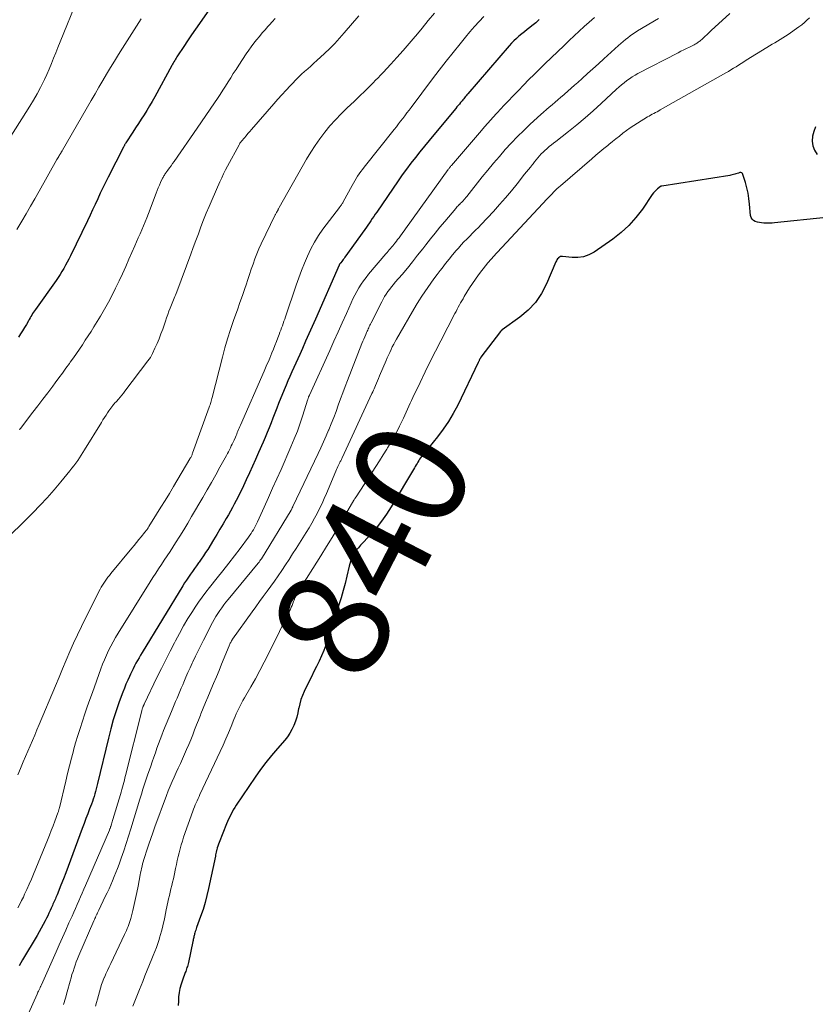
# Model space of a CAD drawing. Units: feet. Extents: x 1975000 to 1980033, y 520000 to 525003.
# Drawn here: x 1975864 to 1976007, y 520268 to 520445 of the extents above; entities that cross this region are included whole.
import ezdxf
from ezdxf.enums import TextEntityAlignment as Align

# ---------------------------------------------------------------- set-up
doc = ezdxf.new("R2010")
doc.units = ezdxf.units.FT
doc.header["$LTSCALE"] = 100
doc.header["$MEASUREMENT"] = 0
for name, color, linetype, lineweight in [('CONTOUR INDEX', 32, 'Continuous', 25), ('CONTOUR INDEX LABEL', 7, 'Continuous', 15), ('CONTOUR INTERMEDIATE', 40, 'Continuous', 15)]:
    doc.layers.add(name, color=color, linetype=linetype, lineweight=lineweight)
doc.styles.add('slant', font='romans.shx', dxfattribs={"oblique": 14.999978})

msp = doc.modelspace()

# ---------------------------------------------------------------- linework, layer by layer
at = {"layer": 'CONTOUR INDEX', "flags": 128}
for points, elevation in [([(1975898.72, 520447.34), (1975896.5, 520444.16), (1975895.79, 520443.13), (1975895.09, 520442.1), (1975894.39, 520441.07), (1975893.69, 520440.03), (1975892.59, 520438.38), (1975892.45, 520438.17), (1975892.31, 520437.95), (1975892.18, 520437.73), (1975892.06, 520437.51), (1975891.93, 520437.29), (1975891.81, 520437.06), (1975891.69, 520436.84), (1975891.56, 520436.61), (1975888.49, 520430.97), (1975888.03, 520430.15), (1975887.56, 520429.35), (1975887.07, 520428.55), (1975886.57, 520427.77), (1975886.06, 520426.98), (1975885.55, 520426.2), (1975885.04, 520425.42), (1975884.53, 520424.63), (1975883.28, 520422.69), (1975883.23, 520422.6), (1975883.17, 520422.51), (1975883.12, 520422.42), (1975883.07, 520422.33), (1975883.02, 520422.24), (1975882.97, 520422.15), (1975882.92, 520422.05), (1975882.87, 520421.96), (1975880.13, 520416.57), (1975879.65, 520415.6), (1975879.17, 520414.62), (1975878.7, 520413.64), (1975878.24, 520412.65), (1975877.78, 520411.66), (1975877.32, 520410.68), (1975876.86, 520409.69), (1975876.39, 520408.71), (1975873.36, 520402.4), (1975873.07, 520401.83), (1975872.77, 520401.26), (1975872.46, 520400.7), (1975872.14, 520400.15), (1975871.8, 520399.6), (1975871.46, 520399.06), (1975871.1, 520398.53), (1975870.74, 520398), (1975867.04, 520392.77), (1975866.87, 520392.52), (1975866.7, 520392.27), (1975866.54, 520392.02), (1975866.38, 520391.77), (1975866.22, 520391.51), (1975866.07, 520391.25), (1975865.91, 520390.99), (1975865.77, 520390.73), (1975865.41, 520390.08), (1975865.07, 520389.5), (1975864.73, 520388.93), (1975864.36, 520388.36), (1975863.99, 520387.81)], 880), ([(1975957.58, 520444.88), (1975956.93, 520444.31), (1975956.26, 520443.75), (1975955.88, 520443.45), (1975955.39, 520443.06), (1975954.9, 520442.67), (1975954.42, 520442.28), (1975953.93, 520441.89), (1975953.46, 520441.49), (1975953, 520441.07), (1975952.57, 520440.62), (1975952.15, 520440.16), (1975944.71, 520431.52), (1975944.57, 520431.35), (1975944.42, 520431.17), (1975944.28, 520431), (1975944.13, 520430.82), (1975943.99, 520430.64), (1975943.85, 520430.46), (1975943.71, 520430.28), (1975943.56, 520430.1), (1975943.43, 520429.94), (1975943.22, 520429.68), (1975943, 520429.42), (1975942.79, 520429.16), (1975942.57, 520428.9), (1975938.6, 520424.16), (1975937.76, 520423.15), (1975936.93, 520422.14), (1975936.12, 520421.12), (1975935.31, 520420.09), (1975934.51, 520419.05), (1975933.73, 520418), (1975932.96, 520416.94), (1975932.21, 520415.87), (1975928.37, 520410.28), (1975928.1, 520409.89), (1975927.84, 520409.5), (1975927.57, 520409.11), (1975927.31, 520408.71), (1975927.05, 520408.32), (1975926.78, 520407.93), (1975926.51, 520407.54), (1975926.23, 520407.16), (1975922.63, 520402.14), (1975922.5, 520401.95), (1975922.36, 520401.77), (1975922.23, 520401.59), (1975922.09, 520401.41), (1975921.89, 520401.17), (1975921.85, 520401.11), (1975921.81, 520401.06), (1975921.77, 520401), (1975921.73, 520400.94), (1975921.7, 520400.88), (1975921.67, 520400.82), (1975921.64, 520400.76), (1975921.61, 520400.7), (1975917.34, 520391.02), (1975916.76, 520389.7), (1975916.18, 520388.38), (1975915.59, 520387.06), (1975915, 520385.74), (1975914.52, 520384.69), (1975914.17, 520383.9), (1975913.81, 520383.11), (1975913.46, 520382.32), (1975913.1, 520381.53), (1975912.75, 520380.73), (1975912.4, 520379.94), (1975912.07, 520379.14), (1975911.74, 520378.34), (1975910.74, 520375.88), (1975910.39, 520375.01), (1975910.05, 520374.14), (1975909.7, 520373.26), (1975909.37, 520372.38), (1975909.03, 520371.5), (1975908.68, 520370.63), (1975908.31, 520369.76), (1975907.94, 520368.9), (1975907.13, 520367.04), (1975906.58, 520365.82), (1975906.04, 520364.6), (1975905.48, 520363.38), (1975904.92, 520362.17), (1975904.41, 520361.08), (1975904.1, 520360.42), (1975903.78, 520359.76), (1975903.45, 520359.1), (1975903.12, 520358.45), (1975902.78, 520357.8), (1975902.43, 520357.15), (1975902.07, 520356.51), (1975901.71, 520355.87), (1975901.33, 520355.22), (1975900.76, 520354.26), (1975900.2, 520353.3), (1975899.62, 520352.34), (1975899.05, 520351.39), (1975897.99, 520349.65), (1975897.62, 520349.06), (1975897.24, 520348.47), (1975896.85, 520347.9), (1975896.44, 520347.32), (1975896.35, 520347.2), (1975895.99, 520346.7), (1975895.62, 520346.19), (1975895.26, 520345.68), (1975894.89, 520345.17), (1975894.54, 520344.66), (1975894.19, 520344.14), (1975893.85, 520343.62), (1975893.52, 520343.09), (1975886.21, 520331.1), (1975885.93, 520330.62), (1975885.65, 520330.15), (1975885.38, 520329.67), (1975885.11, 520329.18), (1975884.86, 520328.69), (1975884.6, 520328.2), (1975884.36, 520327.71), (1975884.12, 520327.21), (1975883.94, 520326.82), (1975883.62, 520326.12), (1975883.31, 520325.42), (1975883.03, 520324.71), (1975882.75, 520323.99), (1975882.1, 520322.23), (1975881.54, 520320.63), (1975881.02, 520319.01), (1975880.56, 520317.37), (1975880.14, 520315.72), (1975878.2, 520307.55), (1975878.09, 520307.09), (1975877.97, 520306.62), (1975877.84, 520306.16), (1975877.71, 520305.7), (1975877.57, 520305.24), (1975877.42, 520304.78), (1975877.27, 520304.33), (1975877.1, 520303.87), (1975876.78, 520303.01), (1975876.45, 520302.14), (1975876.12, 520301.26), (1975875.79, 520300.37), (1975875.46, 520299.49), (1975873.36, 520293.78), (1975872.94, 520292.66), (1975872.51, 520291.54), (1975872.08, 520290.42), (1975871.63, 520289.3), (1975870.94, 520287.57), (1975870.84, 520287.33), (1975870.73, 520287.08), (1975870.63, 520286.84), (1975870.52, 520286.59), (1975870.41, 520286.35), (1975870.3, 520286.1), (1975870.19, 520285.86), (1975870.08, 520285.62), (1975869.89, 520285.18), (1975869.68, 520284.72), (1975869.47, 520284.26), (1975869.24, 520283.81), (1975869.02, 520283.35), (1975868.79, 520282.91), (1975868.44, 520282.24), (1975868.08, 520281.57), (1975867.71, 520280.91), (1975867.33, 520280.26), (1975864.73, 520275.85), (1975864.12, 520274.78)], 860), ([(1976007.23, 520425.62), (1976006.9, 520424.78), (1976006.66, 520423.91), (1976006.62, 520423.02), (1976006.73, 520422.18), (1976007.04, 520421.38), (1976007.5, 520420.63)], 840), ([(1976009.14, 520409.3), (1975999.83, 520408.31), (1975999.4, 520408.27), (1975998.96, 520408.25), (1975998.53, 520408.25), (1975998.09, 520408.26), (1975997.93, 520408.27), (1975997.53, 520408.31), (1975997.14, 520408.37), (1975996.76, 520408.47), (1975996.38, 520408.59), (1975996.07, 520408.77), (1975995.81, 520409.01), (1975995.66, 520409.31), (1975995.56, 520409.66), (1975995.38, 520411.71), (1975995.26, 520412.69), (1975995.1, 520413.66), (1975994.88, 520414.62), (1975994.62, 520415.58), (1975994.18, 520417.03), (1975994.08, 520417.19), (1975993.95, 520417.31), (1975993.78, 520417.36), (1975993.59, 520417.36), (1975993.36, 520417.29), (1975993.14, 520417.23), (1975992.92, 520417.16), (1975992.69, 520417.09), (1975992.47, 520417.02), (1975992.25, 520416.96), (1975992.02, 520416.91), (1975991.79, 520416.87), (1975979.6, 520414.95), (1975979.58, 520414.94), (1975979.56, 520414.94), (1975979.54, 520414.93), (1975979.51, 520414.93), (1975979.42, 520414.9), (1975979.4, 520414.89), (1975979.38, 520414.88), (1975979.36, 520414.87), (1975979.34, 520414.85), (1975978.83, 520414.45), (1975978.56, 520414.22), (1975978.31, 520413.98), (1975978.09, 520413.72), (1975977.88, 520413.44), (1975976.11, 520410.81), (1975974.95, 520409.28), (1975973.69, 520407.85), (1975972.28, 520406.58), (1975970.77, 520405.4), (1975967.41, 520403.09), (1975966.49, 520402.59), (1975965.53, 520402.24), (1975964.52, 520402.1), (1975963.47, 520402.11), (1975961.77, 520402.31), (1975961.56, 520402.3), (1975961.36, 520402.26), (1975961.18, 520402.16), (1975961.02, 520402.03), (1975961, 520402), (1975960.87, 520401.84), (1975960.75, 520401.67), (1975960.65, 520401.49), (1975960.56, 520401.31), (1975958.87, 520397.36), (1975957.96, 520395.63), (1975956.88, 520394.03), (1975955.56, 520392.63), (1975954.07, 520391.37), (1975950.93, 520389.11), (1975950.89, 520389.07), (1975950.84, 520389.04), (1975950.79, 520389), (1975950.75, 520388.96), (1975950.71, 520388.92), (1975950.67, 520388.88), (1975950.63, 520388.84), (1975950.59, 520388.79), (1975947.1, 520384.19), (1975947.06, 520384.14), (1975947.03, 520384.09), (1975946.99, 520384.04), (1975946.96, 520383.99), (1975946.93, 520383.94), (1975946.9, 520383.89), (1975946.87, 520383.83), (1975946.85, 520383.78), (1975946.8, 520383.66), (1975946.75, 520383.55), (1975946.7, 520383.44), (1975946.65, 520383.33), (1975946.59, 520383.22), (1975942.92, 520375.57), (1975942.13, 520374.08), (1975941.28, 520372.62), (1975940.32, 520371.23), (1975939.3, 520369.88), (1975937.72, 520367.93), (1975937.44, 520367.59), (1975937.16, 520367.24), (1975936.89, 520366.9), (1975936.61, 520366.55), (1975936.43, 520366.33), (1975936.25, 520366.09), (1975936.08, 520365.85), (1975935.91, 520365.6), (1975935.76, 520365.34), (1975935.61, 520365.09), (1975935.45, 520364.83), (1975935.3, 520364.57), (1975935.15, 520364.31), (1975930.99, 520357.32), (1975930.14, 520355.99), (1975929.23, 520354.7), (1975928.25, 520353.47), (1975927.22, 520352.28), (1975925.47, 520350.39), (1975925.27, 520350.17), (1975925.08, 520349.95), (1975924.89, 520349.72), (1975924.7, 520349.49), (1975924.52, 520349.26), (1975924.36, 520349.01), (1975924.21, 520348.75), (1975924.08, 520348.49), (1975923.97, 520348.24), (1975923.8, 520347.85), (1975923.65, 520347.44), (1975923.53, 520347.03), (1975923.42, 520346.61), (1975923.01, 520344.84), (1975922.69, 520343.53), (1975922.35, 520342.23), (1975921.98, 520340.94), (1975921.58, 520339.66), (1975919.54, 520333.4), (1975919.2, 520332.42), (1975918.84, 520331.45), (1975918.43, 520330.5), (1975918, 520329.55), (1975917.55, 520328.62), (1975917.09, 520327.69), (1975916.64, 520326.75), (1975916.18, 520325.82), (1975915.34, 520324.13), (1975915.02, 520323.39), (1975914.74, 520322.64), (1975914.52, 520321.87), (1975914.35, 520321.08), (1975914.34, 520321.05), (1975914.18, 520320.27), (1975913.99, 520319.51), (1975913.75, 520318.76), (1975913.47, 520318.02), (1975913.14, 520317.3), (1975912.76, 520316.62), (1975912.32, 520315.97), (1975911.83, 520315.36), (1975910.52, 520313.88), (1975909.47, 520312.63), (1975908.45, 520311.37), (1975907.48, 520310.06), (1975906.54, 520308.73), (1975903.09, 520303.66), (1975902.84, 520303.26), (1975902.59, 520302.86), (1975902.37, 520302.44), (1975902.15, 520302.02), (1975901.95, 520301.59), (1975901.76, 520301.16), (1975901.57, 520300.73), (1975901.39, 520300.29), (1975900.04, 520296.96), (1975899.92, 520296.64), (1975899.81, 520296.32), (1975899.72, 520296), (1975899.63, 520295.67), (1975899.59, 520295.5), (1975899.53, 520295.25), (1975899.48, 520295.01), (1975899.42, 520294.76), (1975899.37, 520294.51), (1975898.16, 520288.72), (1975897.86, 520287.44), (1975897.53, 520286.17), (1975897.15, 520284.91), (1975896.73, 520283.66), (1975896.01, 520281.66), (1975895.92, 520281.42), (1975895.84, 520281.18), (1975895.77, 520280.94), (1975895.69, 520280.7), (1975895.65, 520280.56), (1975895.6, 520280.39), (1975895.56, 520280.22), (1975895.52, 520280.04), (1975895.48, 520279.87), (1975895.45, 520279.7), (1975895.41, 520279.52), (1975895.38, 520279.35), (1975895.34, 520279.17), (1975894.52, 520275.4), (1975894.47, 520275.17), (1975894.41, 520274.93), (1975894.34, 520274.7), (1975894.27, 520274.47), (1975894.2, 520274.25), (1975894.12, 520274.02), (1975894.04, 520273.79), (1975893.96, 520273.57), (1975893.45, 520272.23), (1975893.2, 520271.5), (1975893, 520270.75), (1975892.86, 520270), (1975892.77, 520269.23), (1975892.72, 520268.46), (1975892.7, 520267.69)], 840)]:
    msp.add_lwpolyline(points, dxfattribs=dict(at, elevation=elevation))
at = {"layer": 'CONTOUR INTERMEDIATE', "flags": 128}
for points, elevation in [([(1975874.65, 520448.72), (1975871.48, 520440.85), (1975871.09, 520439.87), (1975870.69, 520438.9), (1975870.3, 520437.92), (1975869.91, 520436.95), (1975869.51, 520435.98), (1975869.09, 520435.02), (1975868.64, 520434.07), (1975868.17, 520433.13), (1975867.94, 520432.68), (1975867.33, 520431.53), (1975866.7, 520430.39), (1975866.03, 520429.28), (1975865.34, 520428.17), (1975862.3, 520423.43)], 888), ([(1975925.13, 520445.55), (1975922.54, 520442.46), (1975921.69, 520441.5), (1975920.83, 520440.56), (1975919.93, 520439.66), (1975919, 520438.78), (1975917.61, 520437.52), (1975917.06, 520437.02), (1975916.51, 520436.52), (1975915.96, 520436.03), (1975915.4, 520435.53), (1975914.85, 520435.03), (1975914.31, 520434.51), (1975913.79, 520433.99), (1975913.27, 520433.45), (1975912.8, 520432.95), (1975912.07, 520432.16), (1975911.33, 520431.36), (1975910.61, 520430.55), (1975909.89, 520429.73), (1975905.87, 520425.14), (1975905.55, 520424.76), (1975905.22, 520424.38), (1975904.9, 520424), (1975904.58, 520423.62), (1975904.05, 520423), (1975903.99, 520422.93), (1975903.94, 520422.86), (1975903.89, 520422.78), (1975903.83, 520422.71), (1975903.78, 520422.63), (1975903.73, 520422.55), (1975903.68, 520422.47), (1975903.63, 520422.38), (1975901.58, 520418.55), (1975901.21, 520417.85), (1975900.86, 520417.15), (1975900.52, 520416.44), (1975900.19, 520415.72), (1975898.77, 520412.51), (1975898.24, 520411.3), (1975897.74, 520410.08), (1975897.25, 520408.86), (1975896.78, 520407.63), (1975896.33, 520406.39), (1975895.87, 520405.15), (1975895.41, 520403.92), (1975894.95, 520402.68), (1975892.43, 520395.94), (1975892.32, 520395.65), (1975892.2, 520395.36), (1975892.09, 520395.07), (1975891.97, 520394.78), (1975891.85, 520394.49), (1975891.73, 520394.2), (1975891.62, 520393.91), (1975891.5, 520393.62), (1975891.27, 520393.03), (1975891.04, 520392.45), (1975890.82, 520391.86), (1975890.61, 520391.27), (1975890.4, 520390.68), (1975889.92, 520389.25), (1975889.6, 520388.37), (1975889.27, 520387.51), (1975888.91, 520386.66), (1975888.52, 520385.82), (1975888.07, 520384.87), (1975887.89, 520384.51), (1975887.69, 520384.16), (1975887.47, 520383.83), (1975887.24, 520383.51), (1975883.13, 520378.09), (1975882.84, 520377.73), (1975882.55, 520377.36), (1975882.25, 520377.01), (1975881.95, 520376.66), (1975881.58, 520376.25), (1975881.46, 520376.1), (1975881.33, 520375.96), (1975881.21, 520375.82), (1975881.09, 520375.68), (1975880.94, 520375.51), (1975880.75, 520375.28), (1975880.57, 520375.04), (1975880.4, 520374.8), (1975880.23, 520374.55), (1975880, 520374.2), (1975879.73, 520373.77), (1975879.45, 520373.34), (1975879.18, 520372.91), (1975878.91, 520372.48), (1975875.88, 520367.55), (1975875.58, 520367.06), (1975875.27, 520366.58), (1975874.95, 520366.1), (1975874.63, 520365.62), (1975874.3, 520365.15), (1975873.96, 520364.68), (1975873.61, 520364.23), (1975873.25, 520363.78), (1975871.62, 520361.77), (1975870.41, 520360.34), (1975869.17, 520358.93), (1975867.89, 520357.57), (1975866.57, 520356.24), (1975860.63, 520350.43)], 872), ([(1975886.01, 520445.03), (1975882.68, 520439.72), (1975881.96, 520438.57), (1975881.24, 520437.4), (1975880.54, 520436.24), (1975879.83, 520435.06), (1975879.14, 520433.89), (1975878.45, 520432.71), (1975877.76, 520431.53), (1975877.08, 520430.35), (1975871.88, 520421.37), (1975871.84, 520421.29), (1975871.8, 520421.22), (1975871.76, 520421.15), (1975871.72, 520421.08), (1975871.69, 520421.03), (1975871.66, 520420.98), (1975871.64, 520420.94), (1975871.61, 520420.89), (1975871.58, 520420.85), (1975871.56, 520420.81), (1975871.53, 520420.76), (1975871.5, 520420.72), (1975871.48, 520420.67), (1975871.32, 520420.42), (1975871.22, 520420.24), (1975871.11, 520420.07), (1975871.01, 520419.9), (1975870.91, 520419.72), (1975867.69, 520414.04), (1975866.93, 520412.68), (1975866.15, 520411.33), (1975865.38, 520409.98), (1975864.6, 520408.63), (1975863.72, 520407.11)], 884), ([(1975947.59, 520445.44), (1975946.75, 520444.52), (1975945.91, 520443.6), (1975945.1, 520442.65), (1975944.31, 520441.7), (1975943.35, 520440.52), (1975942.09, 520438.95), (1975940.84, 520437.38), (1975939.61, 520435.8), (1975938.4, 520434.2), (1975934.55, 520429.08), (1975934.18, 520428.58), (1975933.8, 520428.09), (1975933.42, 520427.59), (1975933.04, 520427.1), (1975932.66, 520426.6), (1975932.28, 520426.11), (1975931.89, 520425.62), (1975931.51, 520425.13), (1975926.1, 520418.32), (1975925.8, 520417.93), (1975925.5, 520417.54), (1975925.22, 520417.14), (1975924.94, 520416.73), (1975924.68, 520416.32), (1975924.42, 520415.9), (1975924.17, 520415.47), (1975923.93, 520415.05), (1975922.33, 520412.09), (1975922.25, 520411.96), (1975922.17, 520411.83), (1975922.09, 520411.7), (1975922.01, 520411.58), (1975921.92, 520411.45), (1975921.83, 520411.33), (1975921.74, 520411.21), (1975921.65, 520411.09), (1975918.71, 520407.2), (1975917.91, 520406.05), (1975917.17, 520404.87), (1975916.51, 520403.64), (1975915.92, 520402.37), (1975915.39, 520401.07), (1975914.87, 520399.76), (1975914.38, 520398.44), (1975913.91, 520397.11), (1975911.98, 520391.44), (1975911.84, 520391.04), (1975911.7, 520390.64), (1975911.56, 520390.25), (1975911.41, 520389.85), (1975911.27, 520389.46), (1975911.12, 520389.06), (1975910.97, 520388.67), (1975910.83, 520388.27), (1975910.61, 520387.69), (1975910.35, 520387), (1975910.08, 520386.32), (1975909.81, 520385.64), (1975909.53, 520384.96), (1975909.15, 520384.04), (1975908.9, 520383.44), (1975908.64, 520382.85), (1975908.38, 520382.25), (1975908.13, 520381.66), (1975903.88, 520371.98), (1975903.77, 520371.71), (1975903.65, 520371.44), (1975903.54, 520371.18), (1975903.43, 520370.91), (1975903.31, 520370.64), (1975903.2, 520370.38), (1975903.09, 520370.11), (1975902.97, 520369.84), (1975902.73, 520369.28), (1975902.57, 520368.93), (1975902.41, 520368.58), (1975902.24, 520368.23), (1975902.07, 520367.88), (1975901.9, 520367.54), (1975901.72, 520367.2), (1975901.54, 520366.85), (1975901.35, 520366.52), (1975900.2, 520364.43), (1975899.44, 520363.06), (1975898.66, 520361.69), (1975897.88, 520360.32), (1975897.09, 520358.95), (1975895.11, 520355.57), (1975894.41, 520354.37), (1975893.69, 520353.18), (1975892.96, 520352), (1975892.22, 520350.82), (1975891.73, 520350.05), (1975891.22, 520349.27), (1975890.71, 520348.49), (1975890.2, 520347.71), (1975889.68, 520346.94), (1975889.16, 520346.16), (1975888.65, 520345.38), (1975888.15, 520344.6), (1975887.65, 520343.81), (1975881.88, 520334.58), (1975881.42, 520333.81), (1975880.98, 520333.04), (1975880.57, 520332.25), (1975880.17, 520331.45), (1975879.8, 520330.64), (1975879.44, 520329.82), (1975879.11, 520329), (1975878.8, 520328.16), (1975877.28, 520323.95), (1975876.82, 520322.66), (1975876.36, 520321.37), (1975875.92, 520320.07), (1975875.48, 520318.78), (1975875.05, 520317.48), (1975874.64, 520316.17), (1975874.26, 520314.86), (1975873.89, 520313.54), (1975873.86, 520313.46), (1975873.5, 520312.1), (1975873.15, 520310.74), (1975872.81, 520309.37), (1975872.48, 520308), (1975871.36, 520303.22), (1975871.33, 520303.1), (1975871.3, 520302.99), (1975871.27, 520302.87), (1975871.24, 520302.76), (1975871.2, 520302.65), (1975871.17, 520302.54), (1975871.13, 520302.43), (1975871.09, 520302.32), (1975870.54, 520300.82), (1975870.22, 520299.96), (1975869.89, 520299.11), (1975869.56, 520298.26), (1975869.21, 520297.41), (1975866.71, 520291.27), (1975866.33, 520290.36), (1975865.93, 520289.45), (1975865.52, 520288.54), (1975865.1, 520287.65), (1975864.87, 520287.15), (1975864.55, 520286.51), (1975864.22, 520285.87), (1975863.87, 520285.24)], 864), ([(1975938.72, 520446.04), (1975937.62, 520444.68), (1975936.51, 520443.32), (1975935.39, 520441.97), (1975935.27, 520441.83), (1975934.2, 520440.56), (1975933.11, 520439.31), (1975932, 520438.07), (1975930.88, 520436.84), (1975929.5, 520435.36), (1975929.05, 520434.89), (1975928.61, 520434.42), (1975928.17, 520433.95), (1975927.72, 520433.49), (1975927.61, 520433.38), (1975927.21, 520432.97), (1975926.81, 520432.58), (1975926.41, 520432.18), (1975926, 520431.79), (1975925.59, 520431.4), (1975925.18, 520431.01), (1975924.77, 520430.62), (1975924.36, 520430.23), (1975923, 520428.95), (1975921.95, 520427.92), (1975920.93, 520426.86), (1975919.97, 520425.76), (1975919.03, 520424.63), (1975918.15, 520423.45), (1975917.3, 520422.25), (1975916.51, 520421.02), (1975915.76, 520419.76), (1975910.85, 520411.08), (1975910.79, 520410.98), (1975910.74, 520410.88), (1975910.68, 520410.78), (1975910.63, 520410.68), (1975910.53, 520410.51), (1975910.46, 520410.39), (1975910.33, 520410.17), (1975910.27, 520410.07), (1975910.22, 520409.97), (1975910.16, 520409.86), (1975910.11, 520409.76), (1975907.61, 520404.56), (1975907.2, 520403.67), (1975906.82, 520402.77), (1975906.47, 520401.85), (1975906.14, 520400.93), (1975905.82, 520400), (1975905.51, 520399.07), (1975905.2, 520398.14), (1975904.89, 520397.21), (1975904.66, 520396.52), (1975904.23, 520395.25), (1975903.79, 520393.99), (1975903.35, 520392.72), (1975902.89, 520391.46), (1975902.64, 520390.76), (1975902.08, 520389.14), (1975901.55, 520387.51), (1975901.08, 520385.87), (1975900.63, 520384.21), (1975898.79, 520376.96), (1975898.73, 520376.74), (1975898.67, 520376.52), (1975898.61, 520376.29), (1975898.55, 520376.07), (1975898.48, 520375.85), (1975898.41, 520375.63), (1975898.34, 520375.41), (1975898.26, 520375.19), (1975895.27, 520366.91), (1975895.23, 520366.79), (1975895.18, 520366.66), (1975895.12, 520366.54), (1975895.06, 520366.41), (1975895, 520366.29), (1975894.94, 520366.17), (1975894.87, 520366.05), (1975894.81, 520365.93), (1975891.87, 520360.97), (1975891.12, 520359.72), (1975890.36, 520358.46), (1975889.6, 520357.22), (1975888.82, 520355.97), (1975887.44, 520353.76), (1975887.35, 520353.63), (1975887.27, 520353.49), (1975887.18, 520353.36), (1975887.09, 520353.23), (1975887, 520353.1), (1975886.9, 520352.98), (1975886.81, 520352.85), (1975886.71, 520352.73), (1975886.06, 520351.93), (1975885.64, 520351.41), (1975885.22, 520350.88), (1975884.79, 520350.37), (1975884.36, 520349.85), (1975880.59, 520345.29), (1975880.32, 520344.96), (1975880.06, 520344.63), (1975879.8, 520344.29), (1975879.56, 520343.94), (1975879.32, 520343.59), (1975879.09, 520343.23), (1975878.88, 520342.86), (1975878.68, 520342.49), (1975876.03, 520337.29), (1975875.29, 520335.8), (1975874.57, 520334.3), (1975873.89, 520332.79), (1975873.22, 520331.27), (1975872.57, 520329.74), (1975871.92, 520328.2), (1975871.28, 520326.67), (1975870.64, 520325.14), (1975867.72, 520318.16), (1975867.32, 520317.2), (1975866.91, 520316.25), (1975866.5, 520315.3), (1975866.08, 520314.35), (1975865.67, 520313.4), (1975865.26, 520312.45), (1975864.85, 520311.49), (1975864.46, 520310.54), (1975864.33, 520310.24), (1975863.9, 520309.12)], 868), ([(1975910.12, 520445.06), (1975909.6, 520444.49), (1975909.08, 520443.92), (1975908.82, 520443.63), (1975908.3, 520443.05), (1975907.78, 520442.46), (1975907.28, 520441.85), (1975906.78, 520441.25), (1975906.3, 520440.63), (1975905.83, 520440), (1975905.37, 520439.36), (1975904.93, 520438.71), (1975903.56, 520436.66), (1975903.08, 520435.92), (1975902.6, 520435.17), (1975902.13, 520434.42), (1975901.67, 520433.66), (1975901.21, 520432.91), (1975900.74, 520432.16), (1975900.26, 520431.42), (1975899.77, 520430.68), (1975899.22, 520429.88), (1975898.45, 520428.75), (1975897.68, 520427.63), (1975896.9, 520426.5), (1975896.12, 520425.38), (1975891.94, 520419.38), (1975891.67, 520418.99), (1975891.4, 520418.6), (1975891.13, 520418.22), (1975890.85, 520417.83), (1975890.49, 520417.33), (1975890.4, 520417.2), (1975890.31, 520417.06), (1975890.22, 520416.93), (1975890.13, 520416.79), (1975890.05, 520416.65), (1975889.97, 520416.51), (1975889.89, 520416.36), (1975889.82, 520416.22), (1975889.53, 520415.58), (1975889.33, 520415.11), (1975889.12, 520414.64), (1975888.93, 520414.16), (1975888.74, 520413.69), (1975887.33, 520409.99), (1975887.04, 520409.26), (1975886.75, 520408.52), (1975886.45, 520407.8), (1975886.14, 520407.07), (1975885.83, 520406.35), (1975885.52, 520405.62), (1975885.2, 520404.9), (1975884.89, 520404.18), (1975883.85, 520401.82), (1975883.27, 520400.51), (1975882.67, 520399.2), (1975882.07, 520397.9), (1975881.45, 520396.6), (1975880.81, 520395.32), (1975880.15, 520394.05), (1975879.44, 520392.8), (1975878.71, 520391.56), (1975877.53, 520389.64), (1975877.03, 520388.83), (1975876.52, 520388.03), (1975876, 520387.23), (1975875.47, 520386.43), (1975874.93, 520385.65), (1975874.39, 520384.86), (1975873.85, 520384.08), (1975873.31, 520383.29), (1975873.16, 520383.08), (1975872.53, 520382.2), (1975871.9, 520381.32), (1975871.26, 520380.45), (1975870.61, 520379.59), (1975870.15, 520378.98), (1975869.26, 520377.81), (1975868.38, 520376.64), (1975867.49, 520375.47), (1975866.6, 520374.31), (1975864.36, 520371.36), (1975864.26, 520371.24), (1975864.17, 520371.12)], 876), ([(1975967.48, 520445.25), (1975966.56, 520444.42), (1975965.65, 520443.6), (1975964.74, 520442.76), (1975963.84, 520441.93), (1975962.94, 520441.08), (1975962.05, 520440.23), (1975958.56, 520436.89), (1975957.6, 520435.96), (1975956.64, 520435.02), (1975955.69, 520434.07), (1975954.75, 520433.11), (1975953.82, 520432.14), (1975952.89, 520431.18), (1975951.97, 520430.2), (1975951.05, 520429.23), (1975950.83, 520429), (1975949.82, 520427.9), (1975948.81, 520426.79), (1975947.82, 520425.67), (1975946.83, 520424.54), (1975941.78, 520418.66), (1975941.71, 520418.58), (1975941.64, 520418.49), (1975941.56, 520418.4), (1975941.49, 520418.31), (1975941.43, 520418.21), (1975941.36, 520418.12), (1975941.29, 520418.03), (1975941.22, 520417.94), (1975933.54, 520407.23), (1975933.31, 520406.91), (1975933.08, 520406.59), (1975932.84, 520406.27), (1975932.6, 520405.95), (1975932.55, 520405.88), (1975932.33, 520405.6), (1975932.12, 520405.32), (1975931.9, 520405.03), (1975931.68, 520404.75), (1975931.64, 520404.69), (1975931.44, 520404.44), (1975931.24, 520404.2), (1975931.04, 520403.95), (1975930.83, 520403.71), (1975930.63, 520403.47), (1975930.42, 520403.22), (1975930.22, 520402.98), (1975930.01, 520402.74), (1975926.91, 520399.11), (1975926.44, 520398.52), (1975925.99, 520397.92), (1975925.57, 520397.3), (1975925.17, 520396.66), (1975924.8, 520396), (1975924.44, 520395.34), (1975924.1, 520394.66), (1975923.78, 520393.98), (1975922.92, 520392.04), (1975922.17, 520390.38), (1975921.43, 520388.72), (1975920.68, 520387.06), (1975919.93, 520385.4), (1975916.28, 520377.38), (1975916.25, 520377.32), (1975916.23, 520377.27), (1975916.2, 520377.21), (1975916.18, 520377.16), (1975916.16, 520377.1), (1975916.13, 520377.05), (1975916.11, 520376.99), (1975916.09, 520376.93), (1975916.06, 520376.85), (1975916.03, 520376.75), (1975916, 520376.65), (1975915.97, 520376.56), (1975915.93, 520376.46), (1975915.09, 520373.76), (1975914.62, 520372.32), (1975914.11, 520370.9), (1975913.55, 520369.49), (1975912.96, 520368.1), (1975911.17, 520364.02), (1975910.41, 520362.33), (1975909.66, 520360.64), (1975908.89, 520358.95), (1975908.13, 520357.26), (1975906.92, 520354.62), (1975906.75, 520354.26), (1975906.57, 520353.9), (1975906.39, 520353.54), (1975906.2, 520353.19), (1975906, 520352.85), (1975905.79, 520352.51), (1975905.57, 520352.18), (1975905.34, 520351.86), (1975903.8, 520349.81), (1975902.79, 520348.48), (1975901.77, 520347.15), (1975900.74, 520345.82), (1975899.7, 520344.51), (1975898.34, 520342.81), (1975897.66, 520341.94), (1975897.01, 520341.05), (1975896.37, 520340.15), (1975895.75, 520339.24), (1975895.28, 520338.5), (1975894.45, 520337.2), (1975893.66, 520335.88), (1975892.9, 520334.54), (1975892.18, 520333.18), (1975892.01, 520332.87), (1975891.23, 520331.34), (1975890.46, 520329.8), (1975889.7, 520328.26), (1975888.94, 520326.72), (1975886.59, 520321.85), (1975886.56, 520321.79), (1975886.54, 520321.73), (1975886.51, 520321.67), (1975886.48, 520321.61), (1975886.45, 520321.54), (1975886.44, 520321.52), (1975886.43, 520321.5), (1975886.42, 520321.47), (1975886.41, 520321.45), (1975886.38, 520321.37), (1975886.37, 520321.35), (1975886.36, 520321.33), (1975886.35, 520321.31), (1975886.34, 520321.29), (1975886.28, 520321.1), (1975886.24, 520320.98), (1975886.21, 520320.86), (1975886.18, 520320.74), (1975886.14, 520320.62), (1975883.24, 520309), (1975883.13, 520308.57), (1975883.02, 520308.15), (1975882.91, 520307.73), (1975882.79, 520307.3), (1975882.67, 520306.88), (1975882.54, 520306.46), (1975882.42, 520306.04), (1975882.3, 520305.62), (1975880.96, 520301.1), (1975880.9, 520300.89), (1975880.84, 520300.68), (1975880.77, 520300.48), (1975880.71, 520300.27), (1975880.66, 520300.1), (1975880.62, 520299.98), (1975880.59, 520299.86), (1975880.55, 520299.75), (1975880.51, 520299.63), (1975880.46, 520299.51), (1975880.42, 520299.4), (1975880.37, 520299.28), (1975880.32, 520299.17), (1975876.05, 520289.24), (1975875.76, 520288.55), (1975875.46, 520287.86), (1975875.15, 520287.17), (1975874.85, 520286.48), (1975874.54, 520285.8), (1975874.24, 520285.11), (1975873.93, 520284.43), (1975873.62, 520283.74), (1975873.07, 520282.51), (1975872.49, 520281.21), (1975871.91, 520279.9), (1975871.33, 520278.6), (1975870.75, 520277.3), (1975868.13, 520271.4), (1975868.07, 520271.28), (1975868.02, 520271.17), (1975867.97, 520271.06), (1975867.92, 520270.95), (1975867.87, 520270.84), (1975867.81, 520270.72), (1975867.76, 520270.61), (1975867.71, 520270.5), (1975867.66, 520270.39), (1975867.58, 520270.22), (1975867.5, 520270.05), (1975867.42, 520269.88), (1975867.35, 520269.71), (1975865.77, 520266.22)], 856), ([(1975979.02, 520445.05), (1975975.25, 520442.83), (1975974.79, 520442.55), (1975974.34, 520442.25), (1975973.9, 520441.94), (1975973.47, 520441.61), (1975973.05, 520441.28), (1975972.64, 520440.93), (1975972.23, 520440.58), (1975971.83, 520440.22), (1975969.16, 520437.79), (1975968.19, 520436.91), (1975967.22, 520436.03), (1975966.25, 520435.15), (1975965.27, 520434.28), (1975964.5, 520433.59), (1975963.91, 520433.06), (1975963.32, 520432.54), (1975962.72, 520432.01), (1975962.13, 520431.49), (1975961.96, 520431.35), (1975961.45, 520430.9), (1975960.93, 520430.45), (1975960.41, 520430.01), (1975959.89, 520429.57), (1975959.37, 520429.13), (1975958.86, 520428.69), (1975958.34, 520428.23), (1975957.84, 520427.78), (1975955.95, 520426.06), (1975954.78, 520424.96), (1975953.64, 520423.84), (1975952.53, 520422.68), (1975951.45, 520421.49), (1975950.4, 520420.28), (1975949.36, 520419.06), (1975948.33, 520417.83), (1975947.32, 520416.58), (1975944.53, 520413.08), (1975944.43, 520412.96), (1975944.33, 520412.84), (1975944.24, 520412.72), (1975944.14, 520412.6), (1975944.04, 520412.48), (1975943.94, 520412.37), (1975943.83, 520412.25), (1975943.73, 520412.14), (1975943.69, 520412.11), (1975943.57, 520411.98), (1975943.44, 520411.85), (1975943.31, 520411.72), (1975943.19, 520411.59), (1975943.14, 520411.55), (1975943, 520411.4), (1975942.85, 520411.25), (1975942.71, 520411.09), (1975942.57, 520410.93), (1975940.59, 520408.6), (1975939.72, 520407.56), (1975938.86, 520406.51), (1975938.01, 520405.44), (1975937.18, 520404.37), (1975936.63, 520403.66), (1975935.72, 520402.5), (1975934.8, 520401.34), (1975933.87, 520400.21), (1975932.92, 520399.08), (1975931.71, 520397.65), (1975931.37, 520397.24), (1975931.03, 520396.82), (1975930.7, 520396.4), (1975930.38, 520395.97), (1975930.07, 520395.53), (1975929.78, 520395.08), (1975929.51, 520394.62), (1975929.26, 520394.15), (1975927.34, 520390.35), (1975927.23, 520390.13), (1975927.13, 520389.92), (1975927.03, 520389.71), (1975926.93, 520389.49), (1975926.83, 520389.27), (1975926.74, 520389.06), (1975926.64, 520388.84), (1975926.54, 520388.62), (1975926.38, 520388.26), (1975926.21, 520387.85), (1975926.04, 520387.45), (1975925.87, 520387.04), (1975925.71, 520386.64), (1975923.11, 520380), (1975922.68, 520378.9), (1975922.26, 520377.79), (1975921.85, 520376.68), (1975921.45, 520375.56), (1975921.05, 520374.45), (1975920.63, 520373.34), (1975920.19, 520372.24), (1975919.74, 520371.14), (1975919.72, 520371.09), (1975919.27, 520370.03), (1975918.8, 520368.96), (1975918.32, 520367.91), (1975917.83, 520366.86), (1975913.31, 520357.35), (1975913.28, 520357.29), (1975913.25, 520357.23), (1975913.23, 520357.17), (1975913.2, 520357.11), (1975913.14, 520356.99), (1975913.1, 520356.91), (1975913.03, 520356.78), (1975913.01, 520356.76), (1975913, 520356.74), (1975912.99, 520356.72), (1975912.98, 520356.7), (1975907.64, 520347.96), (1975907.51, 520347.76), (1975907.37, 520347.56), (1975907.23, 520347.37), (1975907.08, 520347.18), (1975901.68, 520340.65), (1975901.28, 520340.16), (1975900.9, 520339.66), (1975900.52, 520339.15), (1975900.16, 520338.64), (1975899.81, 520338.12), (1975899.47, 520337.59), (1975899.16, 520337.05), (1975898.86, 520336.49), (1975897.25, 520333.33), (1975896.76, 520332.37), (1975896.28, 520331.4), (1975895.81, 520330.43), (1975895.35, 520329.45), (1975895.22, 520329.17), (1975894.83, 520328.33), (1975894.45, 520327.49), (1975894.08, 520326.65), (1975893.72, 520325.8), (1975893.5, 520325.3), (1975893.25, 520324.7), (1975893, 520324.11), (1975892.74, 520323.51), (1975892.48, 520322.91), (1975892.23, 520322.32), (1975891.98, 520321.72), (1975891.73, 520321.12), (1975891.48, 520320.52), (1975890.08, 520317.07), (1975889.77, 520316.28), (1975889.46, 520315.49), (1975889.17, 520314.69), (1975888.88, 520313.89), (1975888.6, 520313.09), (1975888.32, 520312.28), (1975888.04, 520311.48), (1975887.76, 520310.67), (1975887.19, 520309.04), (1975887, 520308.51), (1975886.82, 520307.98), (1975886.65, 520307.45), (1975886.47, 520306.92), (1975886.3, 520306.38), (1975886.13, 520305.85), (1975885.97, 520305.31), (1975885.8, 520304.77), (1975884.2, 520299.44), (1975883.79, 520298.12), (1975883.37, 520296.79), (1975882.92, 520295.48), (1975882.47, 520294.17), (1975882.07, 520293.04), (1975881.79, 520292.3), (1975881.51, 520291.56), (1975881.21, 520290.83), (1975880.91, 520290.1), (1975880.59, 520289.38), (1975880.26, 520288.66), (1975879.93, 520287.94), (1975879.59, 520287.23), (1975878.41, 520284.8), (1975878.36, 520284.69), (1975878.31, 520284.58), (1975878.26, 520284.47), (1975878.21, 520284.35), (1975878.12, 520284.13), (1975878.1, 520284.1), (1975877.92, 520283.7), (1975877.83, 520283.5), (1975877.74, 520283.3), (1975877.65, 520283.1), (1975877.56, 520282.9), (1975874.84, 520276.64), (1975874.61, 520276.08), (1975874.38, 520275.51), (1975874.17, 520274.94), (1975873.98, 520274.37), (1975873.79, 520273.79), (1975873.61, 520273.21), (1975873.44, 520272.62), (1975873.28, 520272.04), (1975872.76, 520270.1), (1975872.43, 520268.96), (1975872.06, 520267.83)], 852), ([(1975991.79, 520445.94), (1975988.49, 520442.89), (1975988.11, 520442.53), (1975987.72, 520442.18), (1975987.33, 520441.83), (1975986.94, 520441.48), (1975986.4, 520441), (1975986.28, 520440.9), (1975986.15, 520440.8), (1975986.02, 520440.71), (1975985.88, 520440.62), (1975985.73, 520440.52), (1975985.58, 520440.43), (1975985.43, 520440.35), (1975985.28, 520440.28), (1975984.55, 520439.93), (1975984.04, 520439.68), (1975983.53, 520439.43), (1975983.02, 520439.17), (1975982.51, 520438.91), (1975975.31, 520435.17), (1975974.78, 520434.88), (1975974.27, 520434.57), (1975973.77, 520434.24), (1975973.29, 520433.89), (1975972.81, 520433.52), (1975972.35, 520433.14), (1975971.9, 520432.75), (1975971.45, 520432.34), (1975968.71, 520429.77), (1975967.27, 520428.46), (1975965.82, 520427.19), (1975964.33, 520425.95), (1975962.81, 520424.74), (1975960.53, 520422.97), (1975960.14, 520422.66), (1975959.75, 520422.35), (1975959.37, 520422.03), (1975958.99, 520421.71), (1975958.93, 520421.66), (1975958.58, 520421.35), (1975958.25, 520421.04), (1975957.93, 520420.71), (1975957.62, 520420.38), (1975957.32, 520420.03), (1975957.02, 520419.68), (1975956.74, 520419.33), (1975956.45, 520418.97), (1975956.33, 520418.81), (1975955.98, 520418.37), (1975955.64, 520417.93), (1975955.29, 520417.49), (1975954.95, 520417.06), (1975953.6, 520415.36), (1975952.56, 520414.09), (1975951.5, 520412.84), (1975950.42, 520411.61), (1975949.32, 520410.4), (1975947.14, 520408.06), (1975946.63, 520407.52), (1975946.12, 520406.99), (1975945.6, 520406.47), (1975945.07, 520405.95), (1975944.55, 520405.43), (1975944.03, 520404.9), (1975943.53, 520404.36), (1975943.04, 520403.81), (1975942.67, 520403.38), (1975942.01, 520402.61), (1975941.36, 520401.82), (1975940.73, 520401.02), (1975940.1, 520400.21), (1975939.79, 520399.8), (1975939.22, 520399.03), (1975938.65, 520398.26), (1975938.09, 520397.49), (1975937.53, 520396.72), (1975936.99, 520395.93), (1975936.46, 520395.14), (1975935.95, 520394.33), (1975935.46, 520393.51), (1975931.93, 520387.44), (1975931.67, 520386.98), (1975931.42, 520386.51), (1975931.17, 520386.03), (1975930.94, 520385.55), (1975930.71, 520385.06), (1975930.49, 520384.57), (1975930.27, 520384.08), (1975930.06, 520383.59), (1975928.88, 520380.81), (1975928.7, 520380.38), (1975928.51, 520379.95), (1975928.33, 520379.52), (1975928.14, 520379.09), (1975928.03, 520378.82), (1975927.9, 520378.53), (1975927.77, 520378.24), (1975927.64, 520377.95), (1975927.51, 520377.67), (1975922.18, 520366.1), (1975922.11, 520365.96), (1975922.04, 520365.82), (1975921.97, 520365.69), (1975921.89, 520365.55), (1975921.82, 520365.42), (1975921.74, 520365.28), (1975921.67, 520365.15), (1975921.6, 520365.01), (1975921.48, 520364.77), (1975921.35, 520364.52), (1975921.23, 520364.26), (1975921.11, 520364), (1975921, 520363.73), (1975919.34, 520359.72), (1975918.95, 520358.8), (1975918.54, 520357.9), (1975918.11, 520357), (1975917.66, 520356.12), (1975917.19, 520355.24), (1975916.7, 520354.38), (1975916.2, 520353.52), (1975915.68, 520352.67), (1975913.89, 520349.81), (1975913.26, 520348.82), (1975912.63, 520347.83), (1975911.98, 520346.85), (1975911.33, 520345.88), (1975911.3, 520345.83), (1975910.65, 520344.89), (1975910, 520343.96), (1975909.34, 520343.03), (1975908.67, 520342.11), (1975907.99, 520341.19), (1975907.32, 520340.27), (1975906.65, 520339.34), (1975905.99, 520338.41), (1975902.48, 520333.5), (1975902.39, 520333.36), (1975902.3, 520333.22), (1975902.21, 520333.08), (1975902.13, 520332.93), (1975902.05, 520332.78), (1975901.98, 520332.63), (1975901.91, 520332.47), (1975901.84, 520332.32), (1975900.5, 520329.03), (1975900.03, 520327.88), (1975899.55, 520326.72), (1975899.06, 520325.57), (1975898.58, 520324.42), (1975898.45, 520324.11), (1975898.03, 520323.11), (1975897.61, 520322.11), (1975897.2, 520321.11), (1975896.79, 520320.11), (1975896.69, 520319.86), (1975896.34, 520318.98), (1975895.99, 520318.1), (1975895.64, 520317.21), (1975895.3, 520316.32), (1975894.95, 520315.44), (1975894.59, 520314.56), (1975894.21, 520313.69), (1975893.83, 520312.82), (1975893.45, 520311.98), (1975893.08, 520311.17), (1975892.7, 520310.35), (1975892.33, 520309.54), (1975891.95, 520308.72), (1975891.59, 520307.9), (1975891.24, 520307.08), (1975890.9, 520306.25), (1975890.58, 520305.41), (1975888.5, 520299.75), (1975888.12, 520298.71), (1975887.76, 520297.68), (1975887.41, 520296.64), (1975887.07, 520295.59), (1975886.64, 520294.27), (1975886.52, 520293.89), (1975886.41, 520293.5), (1975886.3, 520293.11), (1975886.2, 520292.72), (1975886.11, 520292.32), (1975886.02, 520291.93), (1975885.94, 520291.53), (1975885.87, 520291.14), (1975885.49, 520289.09), (1975885.28, 520287.99), (1975885.05, 520286.9), (1975884.79, 520285.82), (1975884.52, 520284.73), (1975884.16, 520283.33), (1975884.05, 520282.95), (1975883.94, 520282.58), (1975883.81, 520282.21), (1975883.68, 520281.85), (1975883.54, 520281.49), (1975883.39, 520281.13), (1975883.23, 520280.77), (1975883.06, 520280.42), (1975880.57, 520275.24), (1975880.28, 520274.61), (1975879.99, 520273.98), (1975879.7, 520273.35), (1975879.43, 520272.72), (1975879.42, 520272.69), (1975879.16, 520272.06), (1975878.93, 520271.43), (1975878.72, 520270.79), (1975878.53, 520270.14), (1975878.36, 520269.48), (1975878.18, 520268.83), (1975877.99, 520268.18), (1975877.81, 520267.53)], 848), ([(1976006.12, 520445.18), (1976005.68, 520444.74), (1976005.22, 520444.32), (1976004.73, 520443.93), (1976004.23, 520443.55), (1976002.29, 520442.18), (1976001.82, 520441.86), (1976001.35, 520441.56), (1976000.87, 520441.27), (1976000.38, 520440.99), (1975999.89, 520440.71), (1975999.4, 520440.43), (1975998.92, 520440.14), (1975998.44, 520439.85), (1975994.77, 520437.56), (1975994.31, 520437.28), (1975993.85, 520436.99), (1975993.4, 520436.7), (1975992.94, 520436.4), (1975992.48, 520436.11), (1975992.02, 520435.83), (1975991.55, 520435.55), (1975991.08, 520435.28), (1975979.31, 520428.63), (1975979.03, 520428.47), (1975978.74, 520428.31), (1975978.45, 520428.16), (1975978.16, 520428.01), (1975977.87, 520427.85), (1975977.58, 520427.7), (1975977.3, 520427.53), (1975977.02, 520427.37), (1975975.25, 520426.28), (1975974.56, 520425.85), (1975973.89, 520425.4), (1975973.24, 520424.93), (1975972.6, 520424.44), (1975971.97, 520423.94), (1975971.34, 520423.44), (1975970.71, 520422.93), (1975970.08, 520422.42), (1975969.89, 520422.26), (1975969.17, 520421.67), (1975968.45, 520421.07), (1975967.74, 520420.47), (1975967.04, 520419.86), (1975961.38, 520415), (1975961.07, 520414.72), (1975960.76, 520414.44), (1975960.46, 520414.15), (1975960.16, 520413.85), (1975959.87, 520413.55), (1975959.58, 520413.25), (1975959.29, 520412.95), (1975959, 520412.64), (1975949.25, 520402.14), (1975949.11, 520401.99), (1975948.97, 520401.84), (1975948.83, 520401.69), (1975948.7, 520401.54), (1975948.56, 520401.39), (1975948.43, 520401.24), (1975948.3, 520401.09), (1975948.17, 520400.93), (1975947.23, 520399.75), (1975946.65, 520399), (1975946.09, 520398.23), (1975945.56, 520397.44), (1975945.05, 520396.63), (1975944.1, 520395.07), (1975943.87, 520394.7), (1975943.65, 520394.32), (1975943.44, 520393.95), (1975943.23, 520393.57), (1975943.02, 520393.19), (1975942.82, 520392.8), (1975942.62, 520392.42), (1975942.42, 520392.04), (1975939.87, 520387.13), (1975938.92, 520385.27), (1975937.99, 520383.41), (1975937.06, 520381.54), (1975936.16, 520379.66), (1975934.86, 520376.95), (1975934.61, 520376.42), (1975934.36, 520375.9), (1975934.13, 520375.37), (1975933.89, 520374.84), (1975933.66, 520374.31), (1975933.42, 520373.78), (1975933.17, 520373.26), (1975932.92, 520372.74), (1975932.45, 520371.78), (1975931.95, 520370.79), (1975931.43, 520369.81), (1975930.88, 520368.84), (1975930.31, 520367.89), (1975930.18, 520367.68), (1975929.53, 520366.63), (1975928.88, 520365.58), (1975928.21, 520364.54), (1975927.54, 520363.51), (1975924.66, 520359.11), (1975924.62, 520359.04), (1975924.57, 520358.97), (1975924.53, 520358.91), (1975924.48, 520358.84), (1975924.42, 520358.75), (1975924.41, 520358.73), (1975924.39, 520358.71), (1975924.38, 520358.69), (1975924.37, 520358.67), (1975924.32, 520358.58), (1975924.31, 520358.56), (1975924.29, 520358.54), (1975924.28, 520358.52), (1975924.27, 520358.5), (1975922.34, 520355.17), (1975921.36, 520353.48), (1975920.36, 520351.81), (1975919.34, 520350.15), (1975918.31, 520348.49), (1975914.33, 520342.16), (1975914.21, 520341.96), (1975914.09, 520341.76), (1975913.98, 520341.56), (1975913.88, 520341.35), (1975913.78, 520341.14), (1975913.68, 520340.93), (1975913.6, 520340.71), (1975913.51, 520340.49), (1975913.43, 520340.25), (1975913.3, 520339.91), (1975913.17, 520339.57), (1975913.02, 520339.24), (1975912.87, 520338.91), (1975908.92, 520330.86), (1975908.17, 520329.36), (1975907.39, 520327.87), (1975906.57, 520326.4), (1975905.74, 520324.94), (1975904.58, 520322.95), (1975904.31, 520322.49), (1975904.05, 520322.02), (1975903.81, 520321.54), (1975903.57, 520321.06), (1975903.34, 520320.58), (1975903.12, 520320.09), (1975902.91, 520319.6), (1975902.7, 520319.1), (1975902.2, 520317.83), (1975901.73, 520316.7), (1975901.26, 520315.57), (1975900.76, 520314.45), (1975900.25, 520313.34), (1975896.61, 520305.58), (1975896.44, 520305.22), (1975896.27, 520304.85), (1975896.1, 520304.48), (1975895.93, 520304.11), (1975895.77, 520303.73), (1975895.61, 520303.36), (1975895.47, 520302.98), (1975895.33, 520302.6), (1975893.67, 520297.9), (1975893.44, 520297.22), (1975893.23, 520296.53), (1975893.03, 520295.83), (1975892.86, 520295.13), (1975892.69, 520294.43), (1975892.53, 520293.73), (1975892.37, 520293.02), (1975892.22, 520292.32), (1975891.95, 520291.06), (1975891.82, 520290.46), (1975891.68, 520289.86), (1975891.54, 520289.25), (1975891.39, 520288.65), (1975891.25, 520288.05), (1975891.11, 520287.45), (1975890.97, 520286.85), (1975890.84, 520286.24), (1975890.55, 520284.84), (1975890.42, 520284.21), (1975890.29, 520283.57), (1975890.15, 520282.94), (1975890.01, 520282.3), (1975889.86, 520281.67), (1975889.7, 520281.04), (1975889.53, 520280.42), (1975889.34, 520279.8), (1975889.27, 520279.56), (1975889.03, 520278.83), (1975888.77, 520278.1), (1975888.5, 520277.37), (1975888.22, 520276.65), (1975887.97, 520276.04), (1975887.55, 520275.02), (1975887.14, 520274), (1975886.72, 520272.98), (1975886.31, 520271.96), (1975885.74, 520270.55), (1975885.14, 520269.04), (1975884.57, 520267.53)], 844)]:
    msp.add_lwpolyline(points, dxfattribs=dict(at, elevation=elevation))

# ---------------------------------------------------------------- texts
at = {"layer": 'CONTOUR INDEX LABEL', "style": 'slant', "oblique": 15}
msp.add_text('840', height=20, rotation=62.6655, dxfattribs=at).set_placement((1975927.5, 520349.62, 840), align=Align.MIDDLE_CENTER)

doc.saveas('drawing.dxf')
